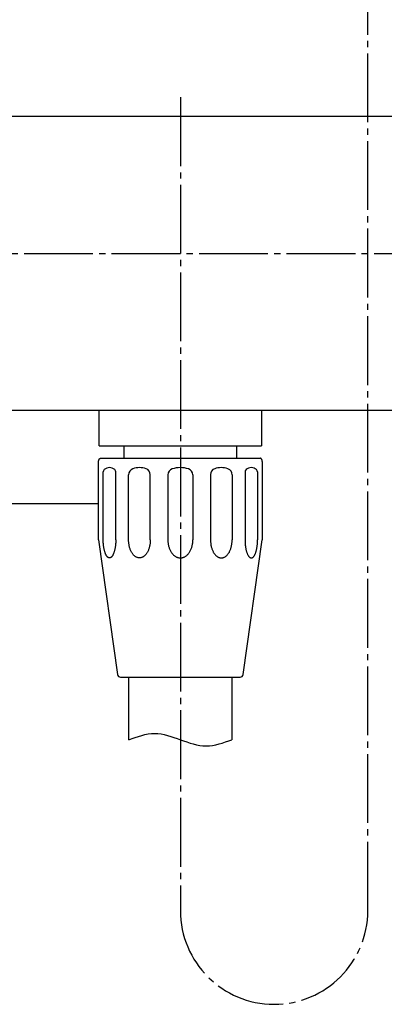
# Model space of a CAD drawing. Units: millimetres. Extents: x 0 to 1050, y 0 to 1485.
# Drawn here: x 292 to 351, y 243 to 400 of the extents above; entities that cross this region are included whole.
import ezdxf

# ---------------------------------------------------------------- set-up
doc = ezdxf.new("R2010")
doc.units = ezdxf.units.MM
doc.linetypes.add('DASH_CENTER', pattern=[14, 11, -1, 1, -1])
doc.layers.add('1', color=7, linetype='Continuous')
doc.styles.add('CONVERTER_12', font='txt.shx', dxfattribs={"width": 0.9})
doc.dimstyles.new('ME10_DIM_18', dxfattribs={"dimtxt": 17.5, "dimasz": 17.5, "dimexe": 5, "dimexo": 0, "dimgap": 5, "dimtad": 1, "dimdsep": 46, "dimtxsty": 'CONVERTER_12', "dimsah": 1, "dimcen": 0.09, "dimclrd": 2, "dimclre": 2, "dimclrt": 7, "dimadec": 0, "dimazin": 0, "dimtfac": 1, "dimtdec": 4, "dimtix": 1, "dimtmove": 0, "dimatfit": 3, "dimfxl": 1, "dimtolj": 1, "dimtzin": 0, "dimarcsym": 0})
doc.dimstyles.new('ME10_DIM_19', dxfattribs={"dimtxt": 17.5, "dimasz": 17.5, "dimexe": 5, "dimexo": 0, "dimgap": 5, "dimtad": 1, "dimdsep": 46, "dimtxsty": 'CONVERTER_12', "dimsah": 1, "dimcen": 0.09, "dimclrd": 2, "dimclre": 2, "dimclrt": 7, "dimadec": 0, "dimazin": 0, "dimtfac": 1, "dimtdec": 4, "dimtix": 1, "dimtmove": 0, "dimatfit": 3, "dimfxl": 1, "dimtolj": 1, "dimtzin": 0, "dimarcsym": 0})

# ---------------------------------------------------------------- blocks, each defined once
blk = doc.blocks.new('SK1861K-0-M1', base_point=(-928.55, -3162.67))
at = {"layer": '1', "color": 7, "linetype": 'Continuous'}
for p, q in [((-719.85, -3610.67), (-577.25, -3610.67)), ((-713.54, -3657.67), (-583.57, -3657.67))]:
    blk.add_line(p, q, dxfattribs=at)
blk = doc.blocks.new('82-22K', base_point=(5127.14, -550.72))
at = {"color": 7, "linetype": 'Continuous'}
for p, q in [((3459.4, -486.59), (3459.4, -475.73)), ((3461.4, -486.59), (3461.4, -475.73)), ((3463.46, -486.59), (3463.46, -476.21)), ((3466.93, -486.59), (3466.93, -476.16)), ((3469.74, -476.2), (3469.74, -486.59)), ((3473.74, -476.2), (3473.74, -486.59)), ((3476.56, -476.16), (3476.56, -486.59)), ((3480.03, -476.21), (3480.03, -486.59)), ((3482.09, -475.73), (3482.09, -486.59)), ((3484.09, -475.73), (3484.09, -486.59))]:
    blk.add_line(p, q, dxfattribs=at)
for centre, radius, start, end in [((3460.4, -476.29), 1.25, 48.1897, 131.8103), ((3464.46, -476.17), 1, 109.0198, 182.4763), ((3465.2, -478.29), 3.25, 71.0129, 108.9871), ((3465.93, -476.16), 1, 0, 71.0129), ((3470.74, -476.2), 1, 107.9202, 180), ((3471.74, -479.29), 4.25, 72.0798, 107.9202), ((3472.74, -476.2), 1, 0, 72.0798), ((3477.56, -476.16), 1, 108.9871, 180), ((3478.29, -478.29), 3.25, 71.0129, 108.9871), ((3479.02, -476.17), 1, 357.5237, 70.9802), ((3483.09, -476.29), 1.25, 48.1897, 131.8103), ((3459.9, -475.73), 0.5, 131.8103, 180), ((3460.9, -475.73), 0.5, 0, 48.1897), ((3482.59, -475.73), 0.5, 131.8103, 180), ((3483.59, -475.73), 0.5, 0, 48.1897)]:
    blk.add_arc(centre, radius, start, end, dxfattribs=at)
for points, knots in [([(3460.31, -489.45), (3460.28, -489.44), (3460.22, -489.42), (3460.13, -489.36), (3460.05, -489.29), (3459.97, -489.19), (3459.89, -489.07), (3459.82, -488.93), (3459.75, -488.78), (3459.69, -488.61), (3459.63, -488.43), (3459.58, -488.23), (3459.53, -488.02), (3459.49, -487.79), (3459.46, -487.57), (3459.43, -487.33), (3459.41, -487.08), (3459.41, -486.88), (3459.4, -486.71), (3459.4, -486.63), (3459.4, -486.59)], [0, 0, 0, 0, 0.098797, 0.196874, 0.316875, 0.436315, 0.583074, 0.729632, 0.904087, 1.078436, 1.278274, 1.47806, 1.699153, 1.920218, 2.157244, 2.394255, 2.64113, 2.887998, 3.013118, 3.138209, 3.138209, 3.138209, 3.138209]), ([(3461.4, -486.59), (3461.4, -486.63), (3461.4, -486.71), (3461.4, -486.88), (3461.39, -487.08), (3461.37, -487.33), (3461.34, -487.57), (3461.31, -487.79), (3461.27, -488.02), (3461.22, -488.23), (3461.17, -488.43), (3461.11, -488.61), (3461.05, -488.78), (3460.98, -488.93), (3460.91, -489.07), (3460.84, -489.19), (3460.75, -489.29), (3460.67, -489.36), (3460.58, -489.42), (3460.49, -489.46), (3460.4, -489.47), (3460.34, -489.46), (3460.31, -489.45)], [0, 0, 0, 0, 0.125091, 0.25021, 0.497079, 0.743954, 0.980965, 1.217991, 1.439056, 1.660148, 1.859935, 2.059773, 2.234122, 2.408577, 2.555134, 2.701894, 2.821333, 2.941335, 3.039412, 3.138209, 3.22797, 3.317731, 3.317731, 3.317731, 3.317731]), ([(3465.04, -489.46), (3464.99, -489.45), (3464.89, -489.43), (3464.74, -489.37), (3464.6, -489.29), (3464.45, -489.19), (3464.32, -489.08), (3464.19, -488.94), (3464.07, -488.79), (3463.96, -488.62), (3463.86, -488.43), (3463.77, -488.23), (3463.69, -488.02), (3463.62, -487.8), (3463.56, -487.57), (3463.52, -487.33), (3463.49, -487.08), (3463.47, -486.88), (3463.46, -486.71), (3463.46, -486.63), (3463.46, -486.59)], [0, 0, 0, 0, 0.156207, 0.312264, 0.479045, 0.645623, 0.82741, 1.009023, 1.207726, 1.406306, 1.621605, 1.836822, 2.066654, 2.296435, 2.537482, 2.778498, 3.026593, 3.274675, 3.399975, 3.525189, 3.525189, 3.525189, 3.525189]), ([(3466.93, -486.59), (3466.93, -486.63), (3466.93, -486.71), (3466.92, -486.88), (3466.9, -487.08), (3466.87, -487.33), (3466.83, -487.57), (3466.77, -487.8), (3466.7, -488.02), (3466.62, -488.23), (3466.53, -488.43), (3466.43, -488.62), (3466.32, -488.79), (3466.2, -488.94), (3466.07, -489.08), (3465.94, -489.19), (3465.8, -489.29), (3465.65, -489.37), (3465.5, -489.43), (3465.35, -489.46), (3465.19, -489.47), (3465.09, -489.46), (3465.04, -489.46)], [0, 0, 0, 0, 0.125215, 0.250515, 0.498596, 0.746692, 0.987708, 1.228754, 1.458535, 1.688368, 1.903585, 2.118883, 2.317463, 2.516166, 2.69778, 2.879567, 3.046145, 3.212925, 3.368983, 3.52519, 3.677493, 3.829796, 3.829796, 3.829796, 3.829796]), ([(3469.74, -486.59), (3469.74, -486.63), (3469.75, -486.71), (3469.75, -486.88), (3469.77, -487.08), (3469.81, -487.33), (3469.86, -487.57), (3469.93, -487.8), (3470.01, -488.02), (3470.1, -488.23), (3470.21, -488.43), (3470.32, -488.62), (3470.45, -488.79), (3470.59, -488.94), (3470.74, -489.08), (3470.89, -489.2), (3471.05, -489.29), (3471.22, -489.37), (3471.39, -489.43), (3471.57, -489.46), (3471.74, -489.47), (3471.86, -489.46), (3471.92, -489.46)], [0, 0, 0, 0, 0.125276, 0.250666, 0.499351, 0.74805, 0.991039, 1.234059, 1.468062, 1.702116, 1.924616, 2.147191, 2.356778, 2.566468, 2.763184, 2.960024, 3.145625, 3.331352, 3.509363, 3.687456, 3.86279, 4.038124, 4.038124, 4.038124, 4.038124]), ([(3471.92, -489.46), (3471.98, -489.45), (3472.1, -489.43), (3472.27, -489.37), (3472.43, -489.29), (3472.6, -489.2), (3472.75, -489.08), (3472.9, -488.94), (3473.04, -488.79), (3473.17, -488.62), (3473.28, -488.43), (3473.39, -488.23), (3473.48, -488.02), (3473.56, -487.8), (3473.63, -487.57), (3473.68, -487.33), (3473.72, -487.08), (3473.74, -486.88), (3473.74, -486.71), (3473.74, -486.63), (3473.74, -486.59)], [0, 0, 0, 0, 0.178093, 0.356104, 0.541831, 0.727432, 0.924272, 1.120988, 1.330678, 1.540265, 1.76284, 1.985339, 2.219394, 2.453397, 2.696417, 2.939406, 3.188105, 3.43679, 3.56218, 3.687456, 3.687456, 3.687456, 3.687456]), ([(3476.56, -486.59), (3476.56, -486.63), (3476.56, -486.71), (3476.57, -486.88), (3476.59, -487.08), (3476.62, -487.33), (3476.66, -487.57), (3476.72, -487.8), (3476.79, -488.02), (3476.87, -488.23), (3476.96, -488.43), (3477.06, -488.62), (3477.17, -488.79), (3477.29, -488.94), (3477.42, -489.08), (3477.55, -489.19), (3477.69, -489.29), (3477.84, -489.37), (3477.99, -489.43), (3478.14, -489.46), (3478.29, -489.47), (3478.39, -489.46), (3478.45, -489.46)], [0, 0, 0, 0, 0.125215, 0.250515, 0.498596, 0.746692, 0.987708, 1.228754, 1.458535, 1.688368, 1.903585, 2.118883, 2.317463, 2.516166, 2.69778, 2.879567, 3.046145, 3.212925, 3.368983, 3.52519, 3.677493, 3.829796, 3.829796, 3.829796, 3.829796]), ([(3478.45, -489.46), (3478.5, -489.45), (3478.6, -489.43), (3478.75, -489.37), (3478.89, -489.29), (3479.03, -489.19), (3479.17, -489.08), (3479.3, -488.94), (3479.41, -488.79), (3479.53, -488.62), (3479.63, -488.43), (3479.72, -488.23), (3479.8, -488.02), (3479.87, -487.8), (3479.92, -487.57), (3479.97, -487.33), (3480, -487.08), (3480.02, -486.88), (3480.02, -486.71), (3480.03, -486.63), (3480.03, -486.59)], [0, 0, 0, 0, 0.156207, 0.312264, 0.479045, 0.645623, 0.82741, 1.009023, 1.207726, 1.406306, 1.621605, 1.836822, 2.066654, 2.296435, 2.537482, 2.778498, 3.026593, 3.274675, 3.399975, 3.525189, 3.525189, 3.525189, 3.525189]), ([(3482.09, -486.59), (3482.09, -486.63), (3482.09, -486.71), (3482.09, -486.88), (3482.1, -487.08), (3482.12, -487.33), (3482.15, -487.57), (3482.18, -487.79), (3482.22, -488.02), (3482.26, -488.23), (3482.32, -488.43), (3482.37, -488.61), (3482.44, -488.78), (3482.5, -488.93), (3482.58, -489.07), (3482.65, -489.19), (3482.73, -489.29), (3482.82, -489.36), (3482.9, -489.42), (3482.99, -489.46), (3483.09, -489.47), (3483.15, -489.46), (3483.18, -489.45)], [0, 0, 0, 0, 0.125091, 0.25021, 0.497079, 0.743954, 0.980965, 1.217991, 1.439056, 1.660148, 1.859935, 2.059773, 2.234122, 2.408577, 2.555134, 2.701894, 2.821333, 2.941335, 3.039412, 3.138209, 3.22797, 3.317731, 3.317731, 3.317731, 3.317731]), ([(3483.18, -489.45), (3483.21, -489.44), (3483.27, -489.42), (3483.36, -489.36), (3483.44, -489.29), (3483.52, -489.19), (3483.6, -489.07), (3483.67, -488.93), (3483.74, -488.78), (3483.8, -488.61), (3483.86, -488.43), (3483.91, -488.23), (3483.96, -488.02), (3484, -487.79), (3484.03, -487.57), (3484.06, -487.33), (3484.07, -487.08), (3484.08, -486.88), (3484.09, -486.71), (3484.09, -486.63), (3484.09, -486.59)], [0, 0, 0, 0, 0.098797, 0.196874, 0.316875, 0.436315, 0.583074, 0.729632, 0.904087, 1.078436, 1.278274, 1.47806, 1.699153, 1.920218, 2.157244, 2.394255, 2.64113, 2.887998, 3.013118, 3.138209, 3.138209, 3.138209, 3.138209])]:
    blk.add_open_spline(points, degree=3, knots=knots, dxfattribs=at)
at = {"layer": '1', "color": 7, "linetype": 'Continuous'}
for p, q in [((3458.99, -473.54), (3484.49, -473.54)), ((3458.66, -480.84), (3458.66, -474.04)), ((3484.83, -474.04), (3484.83, -486.59)), ((3458.66, -486.59), (3458.66, -480.84)), ((3458.66, -486.59), (3461.68, -508.11)), ((3481.8, -508.11), (3484.83, -486.59)), ((3462.18, -508.54), (3479.99, -508.54)), ((3479.99, -508.54), (3481.31, -508.54))]:
    blk.add_line(p, q, dxfattribs=at)
for centre, start, end in [((3462.18, -508.04), 188, 270), ((3481.31, -508.04), 270, 352)]:
    blk.add_arc(centre, 0.5, start, end, dxfattribs=at)
for points in [[(3458.66, -474.04), (3458.66, -474.01), (3458.66, -473.94), (3458.68, -473.85), (3458.71, -473.77), (3458.74, -473.71), (3458.78, -473.65), (3458.82, -473.6), (3458.87, -473.56), (3458.92, -473.55), (3458.96, -473.54), (3458.98, -473.54), (3458.99, -473.54)], [(3484.83, -474.04), (3484.83, -474.01), (3484.82, -473.94), (3484.81, -473.85), (3484.78, -473.77), (3484.75, -473.71), (3484.71, -473.65), (3484.67, -473.6), (3484.62, -473.56), (3484.57, -473.55), (3484.53, -473.54), (3484.51, -473.54), (3484.49, -473.54)]]:
    blk.add_open_spline(points, degree=3, knots=[0, 0, 0, 0, 0.1009929, 0.2006332, 0.2733585, 0.346879, 0.4176014, 0.4877365, 0.5438807, 0.5995914, 0.6347755, 0.6702172, 0.6702172, 0.6702172, 0.6702172], dxfattribs=at)
blk = doc.blocks.new('86-2-1_6K', base_point=(296.58, -3156.05))
at = {"layer": '1', "color": 7, "linetype": 'Continuous'}
for p, q in [((-102.86, -2335.08), (-102.86, -2325.08)), ((-86.36, -2325.08), (-86.36, -2335.08))]:
    blk.add_line(p, q, dxfattribs=at)
at = {"layer": '1', "color": 2, "linetype": 'Continuous'}
blk.add_open_spline([(-102.86, -2335.08), (-101.49, -2334.58), (-98.74, -2333.58), (-94.61, -2335.08), (-90.49, -2336.58), (-87.74, -2335.58), (-86.36, -2335.08)], degree=3, dxfattribs=at)
blk = doc.blocks.new('S30-87TX', base_point=(-422.31, -3137.94))
blk.add_blockref('86-2-1_6K', (296.58, -3156.05))
at = {"layer": '1'}
blk.add_blockref('82-22K', (1560.78, -2367.27), dxfattribs=at)
blk = doc.blocks.new('39-1026A-M11K', base_point=(6350.81, 1184.18))
at = {"layer": '1', "color": 7, "linetype": 'Continuous'}
for p, q in [((2527.45, 385.63), (2527.45, 391.33)), ((2553.45, 391.33), (2553.45, 385.63)), ((2527.45, 385.63), (2553.45, 385.63)), ((2531.45, 383.63), (2531.45, 385.63)), ((2531.45, 383.63), (2531.45, 385.63)), ((2549.45, 385.63), (2549.45, 383.63)), ((2549.45, 385.63), (2549.45, 383.63))]:
    blk.add_line(p, q, dxfattribs=at)
blk = doc.blocks.new('39-1026AX', base_point=(305.02, -66))
blk.add_blockref('39-1026A-M11K', (4128.38, 1130.85))
blk = doc.blocks.new('*D59')
at = {"layer": '1', "color": 2, "linetype": 'Continuous'}
for p, q in [((198.02, 363), (198.02, 440)), ((450.02, 363), (450.02, 440)), ((450.02, 435), (198.02, 435))]:
    blk.add_line(p, q, dxfattribs=at)
at = {"layer": '1', "color": 2}
for points in [[(215.52, 437.3), (215.52, 432.7), (198.02, 435)], [(432.52, 432.7), (432.52, 437.3), (450.02, 435)]]:
    blk.add_solid(points, dxfattribs=at)
at = {"layer": '1', "color": 7, "insert": (297.02, 440), "char_height": 17.5, "attachment_point": 7, "rotation": 0.0001, "line_spacing_factor": 0.60024, "style": 'CONVERTER_12'}
blk.add_mtext('252', dxfattribs=at)
blk = doc.blocks.new('*D60')
at = {"layer": '1', "color": 2, "linetype": 'Continuous'}
for p, q in [((158.02, 363), (158.02, 398)), ((195.02, 363), (153.02, 363)), ((158.02, 323), (158.02, 363)), ((304.93, 323), (153.02, 323)), ((158.02, 288), (158.02, 323))]:
    blk.add_line(p, q, dxfattribs=at)
at = {"layer": '1', "color": 2}
for points in [[(155.71, 380.5), (160.32, 380.5), (158.02, 363)], [(160.32, 305.5), (155.71, 305.5), (158.02, 323)]]:
    blk.add_solid(points, dxfattribs=at)
at = {"layer": '1', "color": 7, "insert": (153.02, 329.87), "char_height": 17.5, "attachment_point": 7, "rotation": 90, "line_spacing_factor": 0.60024, "style": 'CONVERTER_12'}
blk.add_mtext('40', dxfattribs=at)

msp = doc.modelspace()

# ---------------------------------------------------------------- linework, layer by layer
at = {"layer": '1', "color": 2, "linetype": 'DASH_CENTER'}
for p, q in [((348.015, 258), (348.015, 493)), ((318.015, 388), (318.015, 258)), ((195.015, 363), (453.015, 363))]:
    msp.add_line(p, q, dxfattribs=at)
msp.add_arc((333.015, 258), 15, 180, 0, dxfattribs=at)

# ---------------------------------------------------------------- block references
at = {"layer": '1'}
for name, p in [('SK1861K-0-M1', (38.015, 833)), ('S30-87TX', (-9.677, -517.558)), ('39-1026AX', (305.015, -66))]:
    msp.add_blockref(name, p, dxfattribs=at)

# ---------------------------------------------------------------- dimensions: what is measured, and where the dimension line sits
dim = msp.add_linear_dim(base=(450.015, 435), p1=(198.015, 363), p2=(450.015, 363), dimstyle='ME10_DIM_18', dxfattribs=at)
dim.commit()
dim.dimension.update_dxf_attribs({"geometry": '*D59', "text_midpoint": (318.015, 448.75), "text_rotation": 0.00014})
dim = msp.add_linear_dim(base=(158.015, 323), p1=(195.015, 363), p2=(304.93, 323), angle=90, dimstyle='ME10_DIM_19', dxfattribs=at)
dim.commit()
dim.dimension.update_dxf_attribs({"geometry": '*D60', "text_midpoint": (144.265, 343), "text_rotation": 90})

doc.saveas('drawing.dxf')
